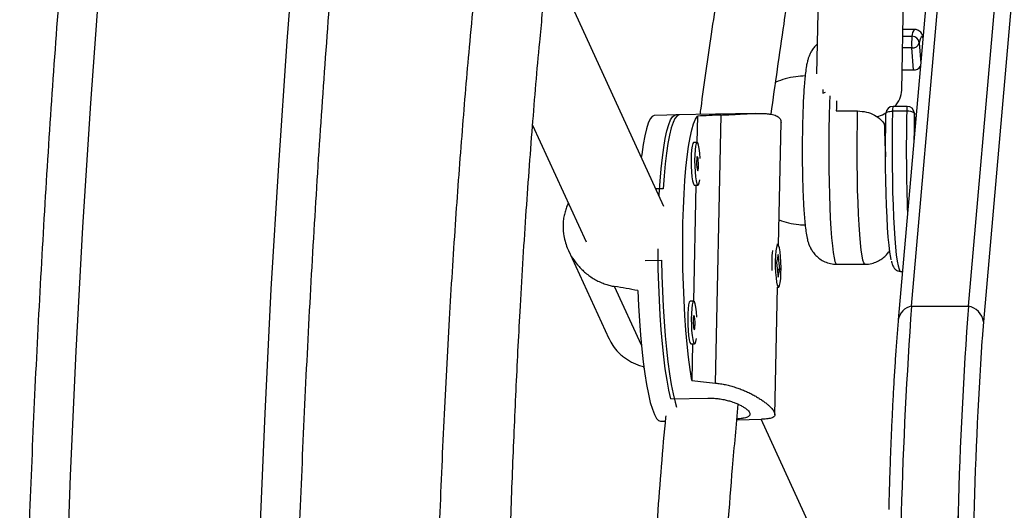
# Model space of a CAD drawing. Units: millimetres. Extents: x -119 to 990, y -171 to 226.
# Drawn here: x 663 to 672, y 106 to 111 of the extents above; entities that cross this region are included whole.
import ezdxf

# ---------------------------------------------------------------- set-up
doc = ezdxf.new("R2010")
doc.units = ezdxf.units.MM
doc.header["$LTSCALE"] = 20
doc.layers.add('CONTOUR', color=7, linetype='Continuous')

msp = doc.modelspace()

# ---------------------------------------------------------------- linework, layer by layer
at = {"layer": 'CONTOUR'}
for p, q in [((670.77624, 108.11976), (671.18538, 112.80058)), ((671.27502, 108.11976), (671.68416, 112.80058)), ((671.06863, 112.67874), (670.65949, 107.99791)), ((671.81655, 112.66241), (671.40741, 107.98159)), ((669.9594, 110.99514), (669.94284, 110.15993)), ((670.69016, 110.01744), (670.70925, 110.98028)), ((668.59996, 108.99486), (667.78587, 110.7724)), ((670.80435, 110.54956), (670.70071, 110.54956)), ((670.69954, 110.49051), (670.77999, 110.49051)), ((670.84377, 110.43149), (670.85642, 110.25091)), ((670.77834, 110.38719), (670.69749, 110.38719)), ((670.7919, 110.19374), (670.77834, 110.38719)), ((670.69365, 110.19374), (670.7919, 110.19374)), ((669.99795, 110.02322), (669.9965, 109.98947)), ((669.9965, 109.98947), (670.02071, 109.99787)), ((669.40383, 109.81252), (668.70484, 109.79865)), ((670.11544, 109.8337), (670.30248, 109.8337)), ((670.55132, 109.81131), (670.55118, 109.8128)), ((670.73424, 109.83157), (670.60954, 109.83157)), ((670.73836, 109.87381), (670.61367, 109.87381)), ((670.80857, 109.70348), (670.80071, 109.81568)), ((670.80071, 109.81568), (670.80071, 109.81131)), ((670.8084, 109.70154), (670.80071, 109.81131)), ((668.7358, 109.79926), (668.51906, 109.79496)), ((668.89624, 109.78871), (668.89131, 109.55759)), ((669.05363, 107.44332), (669.10385, 109.7979)), ((669.6077, 108.65341), (669.63077, 109.73497)), ((667.44848, 109.70791), (667.91807, 108.68256)), ((668.89292, 109.55762), (668.86196, 109.55701)), ((668.59504, 109.14973), (668.52962, 109.14844)), ((668.8833, 109.18236), (668.86156, 108.16292)), ((668.8694, 109.18208), (668.90036, 109.18269)), ((667.76325, 108.60783), (668.11701, 107.8354)), ((669.60094, 108.65995), (669.59198, 108.65977)), ((668.43642, 108.51929), (668.58165, 108.52217)), ((669.60382, 108.57217), (669.59131, 108.50246)), ((669.61801, 108.44252), (669.60382, 108.57217)), ((669.59131, 108.50246), (669.60549, 108.3728)), ((669.59791, 108.44212), (669.61801, 108.44252)), ((669.60311, 108.44939), (669.60281, 108.43633)), ((669.60549, 108.3728), (669.61801, 108.44252)), ((670.11852, 108.48706), (670.36791, 108.48706)), ((670.67965, 108.42456), (670.69678, 108.42456)), ((668.40341, 107.7771), (668.16777, 108.29161)), ((669.57595, 107.16493), (669.59984, 108.28486)), ((669.59942, 108.28485), (669.60838, 108.28502)), ((668.86317, 108.16296), (668.83221, 108.16234)), ((670.77624, 108.11976), (671.27502, 108.11976)), ((668.83965, 107.78741), (668.87061, 107.78803)), ((668.85356, 107.78769), (668.84668, 107.46549)), ((668.419, 107.58879), (668.4271, 107.57109)), ((668.66107, 107.30478), (668.98618, 107.31123)), ((669.24266, 107.12129), (669.45715, 107.12555)), ((670.29256, 105.29908), (669.45608, 107.12553)), ((668.57237, 107.10799), (668.6127, 107.10879))]:
    msp.add_line(p, q, dxfattribs=at)
at = {"layer": 'CONTOUR', "flags": 128}
for points in [[(663.39208, 96.78774), (663.35281, 97.8805), (663.32335, 98.97388), (663.3037, 100.06771), (663.29388, 101.16179), (663.29388, 102.25597), (663.3037, 103.35006), (663.32335, 104.44388), (663.35281, 105.53726), (663.39208, 106.63003), (663.44116, 107.722), (663.50003, 108.813), (663.5687, 109.90286), (663.64715, 110.9914), (663.73535, 112.07844), (663.83332, 113.16381), (663.94101, 114.24734), (664.05842, 115.32884), (664.18554, 116.40815)], [(665.81153, 115.86584), (665.68759, 114.78588), (665.57349, 113.70376), (665.46925, 112.61965), (665.37488, 111.53373), (665.29041, 110.44618), (665.21584, 109.35719), (665.15119, 108.26693), (665.09646, 107.17558), (665.05168, 106.08333), (665.01684, 104.99035), (664.99195, 103.89683), (664.97701, 102.80295), (664.97203, 101.70888), (664.97701, 100.61482), (664.99195, 99.52093), (665.01684, 98.42741), (665.05168, 97.33444)], [(670.87624, 110.47765), (670.86834, 110.48678), (670.86001, 110.48246), (670.85178, 110.46394), (670.84377, 110.43149)], [(670.05728, 109.96587), (670.05505, 109.9018), (670.05207, 109.79127), (670.05003, 109.67648), (670.04895, 109.55903), (670.04884, 109.44056), (670.04972, 109.32275), (670.05155, 109.20725), (670.05433, 109.09567), (670.05801, 108.98959), (670.06254, 108.89049), (670.06785, 108.79976), (670.07388, 108.71868), (670.08053, 108.64838), (670.08772, 108.58986), (670.09533, 108.54393), (670.10328, 108.51123), (670.11144, 108.49223), (670.11852, 108.48706)], [(670.36791, 108.48706), (670.3658, 108.48752), (670.35758, 108.4981), (670.3495, 108.52253), (670.34168, 108.56047), (670.33423, 108.61138), (670.32725, 108.67456), (670.32084, 108.74911), (670.31509, 108.83399), (670.31008, 108.92802), (670.30587, 109.02988), (670.30254, 109.13814), (670.30012, 109.25128), (670.29866, 109.36773), (670.29816, 109.48585), (670.29864, 109.60398), (670.30009, 109.72048), (670.30248, 109.8337)], [(670.47043, 109.78139), (670.51955, 109.79999), (670.55135, 109.81607)], [(670.59789, 108.52655), (670.59355, 108.54683), (670.5859, 108.59414), (670.5787, 108.65418), (670.57205, 108.7261), (670.56604, 108.80887), (670.56077, 108.90132), (670.5563, 109.00212), (670.5527, 109.10984), (670.55003, 109.22294), (670.54831, 109.33981), (670.54758, 109.45878), (670.54784, 109.57815), (670.54909, 109.69622), (670.55132, 109.81131)], [(670.55118, 109.8128), (670.55171, 109.81526), (670.55449, 109.81906), (670.55953, 109.82257), (670.56666, 109.82564), (670.5756, 109.82816), (670.586, 109.83003), (670.59746, 109.83118), (670.60954, 109.83157)], [(670.60954, 109.83157), (670.60726, 109.71457), (670.60592, 109.5946), (670.60554, 109.47322), (670.60614, 109.35201), (670.60769, 109.23258), (670.61019, 109.11647), (670.6136, 109.00521), (670.61787, 108.90025), (670.62294, 108.80296), (670.62876, 108.71462), (670.63525, 108.63638), (670.64231, 108.56927), (670.64986, 108.51415), (670.65781, 108.47176), (670.66604, 108.44264), (670.67444, 108.42719), (670.67965, 108.42456)], [(668.51906, 109.79496), (668.51742, 109.79488), (668.49919, 109.78619), (668.48145, 109.76345), (668.46438, 109.7269), (668.44817, 109.67694), (668.43299, 109.61407), (668.41899, 109.53897), (668.40633, 109.45243), (668.4029, 109.42513)], [(668.56028, 109.08148), (668.5612, 109.09906), (668.56851, 109.21562), (668.5775, 109.32429), (668.58809, 109.42396), (668.60017, 109.51358), (668.61361, 109.59223), (668.62827, 109.6591), (668.644, 109.71348), (668.66064, 109.75483), (668.67801, 109.7827), (668.69594, 109.79681), (668.70484, 109.79865)], [(668.7358, 109.79926), (668.73458, 109.79921), (668.71648, 109.79096), (668.69885, 109.76886), (668.68188, 109.73316), (668.66575, 109.68421), (668.65062, 109.62254), (668.63665, 109.54876), (668.62398, 109.46366), (668.61275, 109.36811), (668.60307, 109.26311), (668.59504, 109.14973)], [(668.84668, 107.46549), (668.83179, 107.56333), (668.81812, 107.67059), (668.80582, 107.78616), (668.79502, 107.90881), (668.78584, 108.03726), (668.77836, 108.17015), (668.77267, 108.30609), (668.76883, 108.44364), (668.76687, 108.58135), (668.76683, 108.71779), (668.76869, 108.8515), (668.77244, 108.98109), (668.77804, 109.10519), (668.78544, 109.2225), (668.79455, 109.33177), (668.80527, 109.43187), (668.8175, 109.52173), (668.83111, 109.60041), (668.84594, 109.66708), (668.86186, 109.72104), (668.87868, 109.76173), (668.89624, 109.78871)], [(668.86196, 109.55701), (668.86089, 109.55681), (668.85435, 109.54758), (668.84866, 109.52513), (668.84422, 109.49115), (668.84138, 109.44815), (668.84034, 109.39932), (668.84117, 109.34828), (668.84383, 109.29882), (668.8481, 109.2546), (668.85368, 109.21891), (668.86015, 109.19439), (668.86703, 109.18286), (668.8694, 109.18208)], [(668.92002, 109.41674), (668.91653, 109.46386), (668.91156, 109.50419), (668.90548, 109.53458), (668.89875, 109.55278), (668.89185, 109.55743), (668.88532, 109.54819), (668.87962, 109.52575), (668.87518, 109.49177), (668.87234, 109.44877), (668.8713, 109.39994), (668.87214, 109.3489), (668.87479, 109.29943), (668.87907, 109.25522), (668.88465, 109.21952), (668.89111, 109.195), (668.89799, 109.18347), (668.90477, 109.18579), (668.91094, 109.20178), (668.91604, 109.23014)], [(668.90499, 109.35192), (668.90484, 109.37618), (668.90345, 109.39953), (668.90101, 109.4184), (668.89791, 109.42993), (668.89462, 109.43235), (668.89164, 109.42531), (668.88941, 109.40988), (668.88829, 109.38839), (668.88844, 109.36413), (668.88983, 109.34079), (668.89227, 109.32192), (668.89536, 109.31039), (668.89866, 109.30796), (668.90164, 109.315), (668.90387, 109.33044), (668.90499, 109.35192)], [(668.66107, 107.30478), (668.64441, 107.3813), (668.62866, 107.46895), (668.61397, 107.56683), (668.6005, 107.67391), (668.58838, 107.7891), (668.57775, 107.91118), (668.56872, 108.03891), (668.56137, 108.17095), (668.55578, 108.30594), (668.55202, 108.44247), (668.55011, 108.57913), (668.5499, 108.62237)], [(669.58588, 108.36791), (669.59117, 108.32981), (669.59746, 108.3023), (669.60428, 108.2874), (669.61113, 108.28623), (669.6175, 108.29888), (669.62292, 108.3244), (669.62698, 108.36091), (669.62939, 108.40569), (669.62996, 108.45542), (669.62866, 108.50642), (669.62558, 108.5549), (669.62094, 108.59727), (669.6151, 108.63039), (669.60848, 108.6518), (669.60158, 108.6599), (669.59491, 108.65411), (669.58896, 108.63485), (669.58417, 108.60354), (669.58091, 108.56252), (669.5794, 108.51482), (669.57977, 108.46398), (669.58198, 108.41377), (669.58588, 108.36791)], [(668.58165, 108.52217), (668.58434, 108.38539), (668.58888, 108.24933), (668.59522, 108.11542), (668.60329, 107.98504), (668.61301, 107.85953), (668.62428, 107.74021), (668.63699, 107.6283), (668.65099, 107.52497), (668.66615, 107.43129), (668.6823, 107.34822), (668.69929, 107.27664), (668.71265, 107.23039)], [(668.37169, 108.25639), (668.37793, 108.12123), (668.38594, 107.98955), (668.39563, 107.86273), (668.4069, 107.7421), (668.41963, 107.62894), (668.43369, 107.52444), (668.44893, 107.42969), (668.46518, 107.3457), (668.48228, 107.27334), (668.50005, 107.21339), (668.51831, 107.16646), (668.53684, 107.13306), (668.55548, 107.11353), (668.57237, 107.10799)], [(668.83221, 108.16234), (668.83114, 108.16215), (668.82461, 108.15291), (668.81891, 108.13047), (668.81447, 108.09649), (668.81163, 108.05349), (668.81059, 108.00466), (668.81143, 107.95362), (668.81408, 107.90415), (668.81836, 107.85994), (668.82393, 107.82425), (668.8304, 107.79972), (668.83728, 107.78819), (668.83965, 107.78741)], [(668.89028, 108.02208), (668.88679, 108.0692), (668.88181, 108.10953), (668.87573, 108.13992), (668.869, 108.15811), (668.86211, 108.16276), (668.85557, 108.15353), (668.84987, 108.13108), (668.84544, 108.0971), (668.84259, 108.0541), (668.84155, 108.00527), (668.84239, 107.95423), (668.84504, 107.90477), (668.84932, 107.86055), (668.8549, 107.82486), (668.86137, 107.80034), (668.86824, 107.78881), (668.87502, 107.79112), (668.8812, 107.80711), (668.8863, 107.83548)], [(668.87524, 107.95726), (668.87509, 107.98152), (668.8737, 108.00486), (668.87127, 108.02373), (668.86817, 108.03526), (668.86487, 108.03769), (668.86189, 108.03065), (668.85966, 108.01521), (668.85854, 107.99373), (668.85869, 107.96947), (668.86009, 107.94612), (668.86252, 107.92725), (668.86562, 107.91572), (668.86891, 107.9133), (668.8719, 107.92034), (668.87412, 107.93577), (668.87524, 107.95726)], [(671.40741, 107.98159), (671.39516, 107.83258), (671.39376, 107.81438)]]:
    msp.add_lwpolyline(points, dxfattribs=at)
at = {"layer": 'CONTOUR'}
for centre, radius, start, end in [((670.85724, 110.4932), 0.0773, 133.193247, 181.993777), ((671.37097, 110.42944), 0.59413, 174.100265, 184.078386), ((670.7855, 110.44708), 0.06032, 263.188863, 345.015336), ((670.78135, 110.42801), 0.06251, 3.18482, 91.248964), ((670.79589, 110.26214), 0.06851, 266.660213, 328.437475), ((670.47549, 110.02646), 0.21486, 314.72701, 357.594966), ((681.2404, 109.54795), 11.12863, 178.062854, 178.528639), ((670.61367, 109.81131), 0.0625, 90, 178.63029), ((670.75216, 109.83897), 0.14281, 165.878676, 182.966695), ((684.81548, 109.48997), 14.08538, 178.610302, 182.269921), ((670.85633, 109.84097), 0.12246, 164.444828, 184.400544), ((670.7474, 109.75561), 0.0771, 46.256928, 99.83264), ((670.73836, 109.81131), 0.0625, 4.009114, 90), ((684.31502, 109.49304), 13.51805, 178.650891, 179.659464), ((670.6669, 108.49578), 1.11875, 174.273719, 183.282429), ((670.80455, 107.97578), 0.14674, 101.125042, 171.35164), ((712.32648, 105.1269), 41.65789, 175.880107, 180.880036), ((712.69618, 105.11644), 42.02739, 175.902101, 180.858043), ((712.82526, 105.1269), 41.65789, 175.880107, 180.880036), ((713.19496, 105.11644), 42.02739, 175.902101, 180.858043), ((671.24386, 107.95739), 0.16533, 8.414581, 79.13657), ((713.40127, 105.08618), 42.09601, 176.284113, 180.785003)]:
    msp.add_arc(centre, radius, start, end, dxfattribs=at)
for centre, major_axis, ratio, start_param, end_param in [((672.17703, 108.52352), (7.73034, -0.24443), 0.1661767, 1.9848883, 2.0143493), ((665.31692, 108.38742), (7.52539, -1.14685), 0.0473825, 1.1600336, 1.1894945), ((672.17703, 108.52352), (7.73034, -0.24443), 0.1661767, 4.2722537, 4.3017146)]:
    msp.add_ellipse(centre, major_axis=major_axis, ratio=ratio, start_param=start_param, end_param=end_param, dxfattribs=at)
for points, knots in [([(669.35088, 140.0974), (669.29343, 139.93403), (669.12714, 139.4611), (668.85808, 138.67441), (668.54637, 137.7357), (668.24281, 136.79173), (667.94731, 135.84274), (667.65996, 134.88883), (667.38078, 133.93015), (667.10982, 132.96683), (666.84711, 131.99902), (666.59269, 131.02685), (666.34659, 130.05047), (666.10886, 129.07001), (665.87951, 128.08562), (665.6586, 127.09743), (665.44614, 126.1056), (665.24216, 125.11026), (665.0467, 124.11155), (664.85979, 123.10963), (664.68144, 122.10463), (664.51168, 121.0967), (664.35054, 120.08598), (664.19805, 119.07262), (664.05421, 118.05676), (663.91905, 117.03856), (663.7926, 116.01815), (663.67486, 114.99569), (663.56586, 113.97132), (663.4656, 112.94518), (663.37411, 111.91743), (663.2914, 110.88822), (663.21748, 109.85768), (663.15235, 108.82598), (663.09603, 107.79325), (663.04853, 106.75965), (663.00985, 105.72532), (662.97999, 104.69041), (662.95897, 103.65508), (662.94678, 102.61947), (662.94343, 101.58372), (662.94892, 100.54799), (662.96324, 99.51243), (662.9864, 98.47719), (663.01839, 97.44241), (663.0592, 96.40824), (663.10884, 95.37483), (663.16728, 94.34233), (663.23454, 93.31089), (663.31059, 92.28066), (663.39542, 91.25178), (663.48903, 90.22441), (663.5914, 89.19868), (663.70252, 88.17475), (663.82237, 87.15276), (663.95093, 86.13287), (664.08819, 85.11521), (664.23412, 84.09994), (664.38871, 83.08719), (664.55193, 82.07713), (664.72377, 81.06988), (664.9042, 80.0656), (665.09318, 79.06443), (665.29071, 78.06651), (665.49674, 77.07199), (665.71125, 76.08101), (665.93421, 75.09371), (666.16559, 74.11024), (666.40535, 73.13074), (666.65347, 72.15535), (666.9099, 71.1842), (667.17462, 70.21744), (667.44758, 69.25521), (667.72875, 68.29765), (668.01808, 67.34489), (668.31555, 66.39708), (668.62108, 65.45433), (668.93472, 64.51685), (669.17956, 63.80655), (669.31974, 63.40873), (669.35088, 63.32036)], [0, 0, 0, 0, 0.0068715, 0.0198922, 0.0329126, 0.045933, 0.0589532, 0.0719733, 0.0849933, 0.0980131, 0.1110328, 0.1240524, 0.1370718, 0.1500911, 0.1631102, 0.1761292, 0.1891481, 0.2021668, 0.2151855, 0.228204, 0.2412224, 0.2542406, 0.2672588, 0.2802769, 0.2932948, 0.3063127, 0.3193304, 0.3323481, 0.3453657, 0.3583833, 0.3714007, 0.3844181, 0.3974355, 0.4104528, 0.42347, 0.4364872, 0.4495044, 0.4625216, 0.4755387, 0.4885559, 0.501573, 0.5145901, 0.5276073, 0.5406245, 0.5536416, 0.5666589, 0.5796761, 0.5926934, 0.6057108, 0.6187282, 0.6317456, 0.6447632, 0.6577808, 0.6707985, 0.6838163, 0.6968341, 0.7098521, 0.7228702, 0.7358884, 0.7489067, 0.7619251, 0.7749437, 0.7879624, 0.8009812, 0.8140002, 0.8270193, 0.8400385, 0.8530579, 0.8660775, 0.8790972, 0.892117, 0.905137, 0.9181572, 0.9311775, 0.944198, 0.9572186, 0.9702394, 0.9832603, 0.9962814, 1, 1, 1, 1]), ([(671.59022, 64.11156), (671.53408, 64.2712), (671.37101, 64.73498), (671.10695, 65.50713), (670.80067, 66.42968), (670.50242, 67.35756), (670.21209, 68.29052), (669.92977, 69.22847), (669.6555, 70.17125), (669.38932, 71.11873), (669.13126, 72.07076), (668.88137, 73.0272), (668.63969, 73.98792), (668.40625, 74.95276), (668.18109, 75.92159), (667.96424, 76.89426), (667.75574, 77.87062), (667.55561, 78.85053), (667.36389, 79.83385), (667.18061, 80.82043), (667.0058, 81.81012), (666.83948, 82.80278), (666.68167, 83.79825), (666.53241, 84.79639), (666.39171, 85.79705), (666.2596, 86.80008), (666.13609, 87.80533), (666.02121, 88.81266), (665.91497, 89.8219), (665.81739, 90.83292), (665.72848, 91.84556), (665.64827, 92.85967), (665.57675, 93.87509), (665.51394, 94.89169), (665.45985, 95.9093), (665.41449, 96.92777), (665.37786, 97.94696), (665.34998, 98.96671), (665.33084, 99.98687), (665.32045, 101.00728), (665.31881, 102.0278), (665.32592, 103.04827), (665.34178, 104.06854), (665.36638, 105.08846), (665.39973, 106.10787), (665.44182, 107.12663), (665.49263, 108.14458), (665.55217, 109.16157), (665.62043, 110.17745), (665.69738, 111.19207), (665.78303, 112.20528), (665.87736, 113.21691), (665.98035, 114.22684), (666.092, 115.2349), (666.21227, 116.24094), (666.34116, 117.24481), (666.47864, 118.24637), (666.62469, 119.24547), (666.77929, 120.24195), (666.94242, 121.23567), (667.11405, 122.22648), (667.29416, 123.21423), (667.48271, 124.19878), (667.67968, 125.17998), (667.88505, 126.15768), (668.09876, 127.13174), (668.32081, 128.10201), (668.55114, 129.06835), (668.78973, 130.03061), (669.03654, 130.98865), (669.29153, 131.94234), (669.55467, 132.89152), (669.8259, 133.83606), (670.1052, 134.77582), (670.39252, 135.71064), (670.68778, 136.64043), (670.99111, 137.56492), (671.29147, 138.4539), (671.49418, 139.03222), (671.59022, 139.3062)], [0, 0, 0, 0, 0.0068667, 0.0199491, 0.0330318, 0.0461145, 0.0591974, 0.0722805, 0.0853637, 0.098447, 0.1115305, 0.1246142, 0.137698, 0.1507819, 0.163866, 0.1769502, 0.1900345, 0.203119, 0.2162037, 0.2292884, 0.2423733, 0.2554583, 0.2685435, 0.2816287, 0.2947141, 0.3077995, 0.3208851, 0.3339707, 0.3470564, 0.3601422, 0.3732281, 0.3863141, 0.3994001, 0.4124861, 0.4255723, 0.4386584, 0.4517446, 0.4648308, 0.477917, 0.4910033, 0.5040895, 0.5171757, 0.530262, 0.5433482, 0.5564343, 0.5695205, 0.5826066, 0.5956926, 0.6087786, 0.6218646, 0.6349504, 0.6480362, 0.6611219, 0.6742075, 0.687293, 0.7003784, 0.7134638, 0.7265489, 0.739634, 0.752719, 0.7658038, 0.7788884, 0.791973, 0.8050574, 0.8181416, 0.8312257, 0.8443097, 0.8573934, 0.8704771, 0.8835605, 0.8966438, 0.9097269, 0.9228099, 0.9358927, 0.9489753, 0.9620578, 0.97514, 0.9882222, 1, 1, 1, 1]), ([(669.54336, 109.80444), (669.58021, 110.06987), (669.64453, 110.53332), (669.74658, 111.18142), (669.84235, 111.75593), (669.94285, 112.32096), (670.04705, 112.87605), (670.15276, 113.41357), (670.26287, 113.95225), (670.37422, 114.47881), (670.48484, 114.98715), (670.58738, 115.44793), (670.67592, 115.83887), (670.75128, 116.16726), (670.81444, 116.4398), (670.87193, 116.6856), (670.92434, 116.9078), (670.96651, 117.08531), (671.00029, 117.22682), (671.02698, 117.33819), (671.05359, 117.44889), (671.08014, 117.55896), (671.10753, 117.67219), (671.13787, 117.79733), (671.17985, 117.97001), (671.21809, 118.12676), (671.24402, 118.23328), (671.24988, 118.25734)], [0, 0, 0, 0, 0.0846138, 0.1477396, 0.2106862, 0.2734496, 0.336029, 0.3982587, 0.457785, 0.523484, 0.5843563, 0.6403979, 0.6916066, 0.7290937, 0.7634878, 0.7947897, 0.8230006, 0.8490601, 0.8635988, 0.8781011, 0.8925672, 0.9069977, 0.921393, 0.9372644, 0.9565546, 0.9901886, 1, 1, 1, 1]), ([(670.58311, 118.07266), (670.58167, 118.06696), (670.57439, 118.03814), (670.56033, 117.98296), (670.53892, 117.89904), (670.51236, 117.79545), (670.47933, 117.66712), (670.43969, 117.51355), (670.39491, 117.34022), (670.3266, 117.07527), (670.23888, 116.73178), (670.13932, 116.3307), (670.04958, 115.95875), (669.96882, 115.61446), (669.89078, 115.27211), (669.80892, 114.90247), (669.72069, 114.49053), (669.62584, 114.03022), (669.52817, 113.53581), (669.42814, 113.00588), (669.32617, 112.43888), (669.22271, 111.83299), (669.11812, 111.18711), (669.01836, 110.52506), (668.95092, 110.05956), (668.91989, 109.8216), (668.91745, 109.80287)], [0, 0, 0, 0, 0.0023645, 0.0119572, 0.0227856, 0.0367964, 0.0540845, 0.0746551, 0.098485, 0.1232953, 0.1798593, 0.2336934, 0.2794369, 0.3229829, 0.3647113, 0.408164, 0.4606785, 0.5165274, 0.5757143, 0.6382522, 0.7041681, 0.7735079, 0.846317, 0.9226034, 0.9939064, 1, 1, 1, 1]), ([(667.56684, 92.50645), (667.54931, 92.67817), (667.51373, 93.02667), (667.46866, 93.54589), (667.42849, 94.05506), (667.39308, 94.55898), (667.36047, 95.08075), (667.3298, 95.6414), (667.30201, 96.23206), (667.27731, 96.8511), (667.25578, 97.49678), (667.23712, 98.18001), (667.2213, 98.9004), (667.20544, 99.80169), (667.1928, 100.86735), (667.18782, 102.08062), (667.19296, 103.27976), (667.20689, 104.31984), (667.22586, 105.20355), (667.24637, 105.93431), (667.27175, 106.65858), (667.30199, 107.37033), (667.34018, 108.1205), (667.38732, 108.89499), (667.44522, 109.68448), (667.50134, 110.35317), (667.54174, 110.75666), (667.55762, 110.91517)], [0, 0, 0, 0, 0.02855067, 0.05794555, 0.08578811, 0.11243704, 0.14072415, 0.17125489, 0.20403154, 0.23699139, 0.27194199, 0.30887333, 0.34776882, 0.38860581, 0.4547001, 0.5199986, 0.58452728, 0.6483202, 0.68806129, 0.72753945, 0.76676706, 0.80569971, 0.84345089, 0.88929947, 0.93266897, 0.97354965, 1, 1, 1, 1]), ([(666.93141, 110.80925), (666.91793, 110.67083), (666.88086, 110.29014), (666.82734, 109.64844), (666.76934, 108.87026), (666.71652, 108.03952), (666.66973, 107.16227), (666.63047, 106.25038), (666.59973, 105.32149), (666.57762, 104.38178), (666.56241, 103.33217), (666.55697, 102.17065), (666.56375, 100.89616), (666.57965, 99.77429), (666.59876, 98.82421), (666.61731, 98.06434), (666.63863, 97.34699), (666.66271, 96.67218), (666.68937, 96.03988), (666.71784, 95.46007), (666.74751, 94.93099), (666.7781, 94.44574), (666.81118, 93.97305), (666.84871, 93.49296), (666.88765, 93.03424), (666.91744, 92.73669), (666.93055, 92.60574)], [0, 0, 0, 0, 0.0233783, 0.064296, 0.107595, 0.1532684, 0.2022056, 0.2525166, 0.3032796, 0.3545167, 0.4062441, 0.4747374, 0.5440906, 0.6142869, 0.6580411, 0.6995357, 0.7387679, 0.7757373, 0.8104458, 0.8428958, 0.8714257, 0.8979534, 0.923336, 0.9499639, 0.9779808, 1, 1, 1, 1]), ([(670.87713, 110.48784), (670.87478, 110.49408), (670.87039, 110.50575), (670.86001, 110.52308), (670.84239, 110.53917), (670.82192, 110.54949), (670.8084, 110.54846), (670.80415, 110.54814)], [0, 0, 0, 0, 0.2997236, 0.5598275, 0.7411133, 0.9186011, 1, 1, 1, 1]), ([(669.948, 110.42033), (669.94437, 110.41735), (669.93011, 110.40562), (669.91129, 110.38161), (669.89194, 110.35138), (669.87838, 110.32233), (669.8683, 110.29425), (669.85991, 110.26342), (669.85179, 110.22321), (669.84443, 110.17191), (669.83776, 110.10819), (669.83379, 110.05878), (669.83188, 110.03104), (669.83163, 110.02737)], [0, 0, 0, 0, 0.022652, 0.0890095, 0.1527665, 0.21717, 0.2872979, 0.3725715, 0.4926454, 0.6698991, 0.8269376, 0.9771103, 1, 1, 1, 1]), ([(669.8416, 110.14197), (669.81399, 110.14032), (669.75507, 110.13678), (669.6682, 110.11818), (669.61117, 110.0972), (669.58358, 110.08704)], [0, 0, 0, 0, 0.3127611, 0.6674594, 1, 1, 1, 1]), ([(669.83163, 110.02737), (669.83077, 110.01429), (669.82826, 109.9758), (669.8247, 109.90621), (669.82124, 109.81744), (669.81866, 109.72405), (669.81696, 109.62743), (669.81614, 109.52884), (669.81621, 109.4297), (669.81717, 109.33149), (669.819, 109.23563), (669.82169, 109.14351), (669.82522, 109.0564), (669.82956, 108.97538), (669.83474, 108.90124), (669.84083, 108.83421), (669.84828, 108.77296), (669.8568, 108.72337), (669.86726, 108.6823), (669.88008, 108.64742), (669.89597, 108.61533), (669.91934, 108.58108), (669.9512, 108.54794), (669.99154, 108.51904), (670.03885, 108.49839), (670.08234, 108.48732), (670.10929, 108.48838), (670.11856, 108.48875)], [0, 0, 0, 0, 0.02567946, 0.0756119, 0.12494444, 0.1738682, 0.22256093, 0.27112786, 0.31964103, 0.36815747, 0.41671691, 0.46538298, 0.51423991, 0.56341611, 0.61313329, 0.66382834, 0.71652937, 0.77453226, 0.81478747, 0.83813051, 0.86097576, 0.8839399, 0.90813097, 0.93346806, 0.95956631, 0.9860887, 1, 1, 1, 1]), ([(669.10385, 109.7979), (669.1188, 109.79856), (669.14882, 109.79987), (669.19343, 109.80225), (669.23766, 109.80475), (669.28055, 109.80723), (669.32179, 109.80947), (669.36112, 109.81129), (669.39893, 109.81254), (669.43505, 109.81299), (669.46914, 109.81243), (669.50101, 109.81062), (669.53026, 109.80733), (669.55597, 109.80245), (669.57794, 109.79594), (669.59628, 109.7878), (669.61099, 109.77769), (669.6268, 109.76106), (669.62894, 109.74428), (669.63041, 109.73277)], [0, 0, 0, 0, 0.052989, 0.1063865, 0.1603931, 0.2152171, 0.2681683, 0.3214638, 0.3752793, 0.4298018, 0.4850886, 0.5407607, 0.5976793, 0.6550465, 0.7092434, 0.763859, 0.8198408, 0.8763132, 1, 1, 1, 1]), ([(670.30248, 109.8337), (670.32876, 109.83187), (670.3813, 109.82819), (670.45303, 109.79965), (670.50566, 109.76247), (670.52752, 109.73351), (670.53659, 109.72148)], [0, 0, 0, 0, 0.2662143, 0.532149, 0.8057651, 1, 1, 1, 1]), ([(670.53659, 109.72148), (670.53773, 109.68039), (670.54005, 109.59701), (670.54432, 109.49864), (670.54732, 109.44458), (670.54802, 109.4321)], [0, 0, 0, 0, 0.427713, 0.8678245, 1, 1, 1, 1]), ([(667.76209, 109.02314), (667.75676, 109.01155), (667.74536, 108.98681), (667.73233, 108.94657), (667.72232, 108.90301), (667.71414, 108.83895), (667.7163, 108.76704), (667.73179, 108.69112), (667.7566, 108.61718), (667.79673, 108.54027), (667.84606, 108.47613), (667.88815, 108.43303), (667.92289, 108.40272), (667.96052, 108.37497), (668.00105, 108.35007), (668.04412, 108.3285), (668.08679, 108.31184), (668.12815, 108.29937), (668.15454, 108.2942), (668.16777, 108.29161)], [0, 0, 0, 0, 0.0415319, 0.0886927, 0.1370332, 0.1857974, 0.2959142, 0.3634863, 0.4282459, 0.5380815, 0.6293677, 0.6756324, 0.7224973, 0.7703598, 0.8185608, 0.8678643, 0.9175686, 0.958658, 1, 1, 1, 1]), ([(669.61245, 108.87616), (669.63994, 108.86726), (669.69669, 108.84888), (669.77388, 108.83478), (669.82298, 108.83349), (669.84134, 108.83301)], [0, 0, 0, 0, 0.3704903, 0.7646802, 1, 1, 1, 1]), ([(670.36798, 108.4883), (670.37391, 108.48796), (670.39803, 108.48657), (670.43861, 108.49568), (670.48553, 108.51412), (670.52486, 108.53965), (670.55598, 108.56877), (670.57553, 108.59255), (670.58289, 108.60526), (670.58444, 108.60795)], [0, 0, 0, 0, 0.06651278, 0.27041136, 0.45847791, 0.6343763, 0.80028427, 0.95780423, 1, 1, 1, 1]), ([(670.59915, 108.51423), (670.59953, 108.51231), (670.60297, 108.49518), (670.60876, 108.47873), (670.62052, 108.45607), (670.63508, 108.43995), (670.65506, 108.42686), (670.67153, 108.42598), (670.6786, 108.4256)], [0, 0, 0, 0, 0.0507519, 0.4515977, 0.6426805, 0.7756029, 0.9035789, 1, 1, 1, 1]), ([(670.65949, 107.99791), (670.65739, 107.97347), (670.65128, 107.90222), (670.64161, 107.77705), (670.63073, 107.61984), (670.62053, 107.45427), (670.61102, 107.28102), (670.60224, 107.10054), (670.59419, 106.91343), (670.58693, 106.72013), (670.58056, 106.52704), (670.57703, 106.3962), (670.57534, 106.33353)], [0, 0, 0, 0, 0.0555844, 0.1619982, 0.2682142, 0.3742494, 0.4801487, 0.5859439, 0.6916584, 0.7973096, 0.9029107, 1, 1, 1, 1]), ([(668.1187, 107.83627), (668.12915, 107.81434), (668.15104, 107.76845), (668.19236, 107.72038), (668.23091, 107.68454), (668.26312, 107.65984), (668.29823, 107.63761), (668.33632, 107.6179), (668.3773, 107.60138), (668.4075, 107.59124), (668.42422, 107.58741), (668.42589, 107.58703)], [0, 0, 0, 0, 0.1783634, 0.3731896, 0.4719296, 0.5719504, 0.6741003, 0.7769727, 0.882198, 0.9882787, 1, 1, 1, 1]), ([(669.05363, 107.44332), (669.06853, 107.44152), (669.09844, 107.43791), (669.14282, 107.42938), (669.18677, 107.41871), (669.22934, 107.40602), (669.27022, 107.3917), (669.30918, 107.37607), (669.3466, 107.35915), (669.38232, 107.34113), (669.41603, 107.32229), (669.44752, 107.30286), (669.47642, 107.28316), (669.50182, 107.26391), (669.52354, 107.24547), (669.54166, 107.22798), (669.55633, 107.21128), (669.57178, 107.18913), (669.57831, 107.16862), (669.57262, 107.15191), (669.55783, 107.139), (669.52851, 107.13013), (669.49043, 107.12641), (669.46487, 107.12579), (669.45715, 107.1256)], [0, 0, 0, 0, 0.0369072, 0.074099, 0.111715, 0.1499003, 0.1867812, 0.2239019, 0.2613848, 0.2993601, 0.3378678, 0.3766438, 0.416288, 0.4562447, 0.4939933, 0.5320334, 0.5710252, 0.6103586, 0.6991795, 0.7536835, 0.805919, 0.8945131, 0.968145, 1, 1, 1, 1]), ([(668.98618, 107.31123), (668.99503, 107.31129), (669.01735, 107.31144), (669.05368, 107.30928), (669.08958, 107.30494), (669.12465, 107.29882), (669.15864, 107.29111), (669.19096, 107.28169), (669.22155, 107.2711), (669.2502, 107.25949), (669.27584, 107.2471), (669.29865, 107.23434), (669.31342, 107.22469), (669.32629, 107.21505), (669.33555, 107.20722), (669.34586, 107.19669), (669.35397, 107.1853), (669.35749, 107.17493), (669.35722, 107.16556), (669.35333, 107.15719), (669.34507, 107.14999), (669.3333, 107.14373), (669.31806, 107.13839), (669.29888, 107.13405), (669.27624, 107.13048), (669.25881, 107.1283), (669.24557, 107.12729), (669.24319, 107.12711)], [0, 0, 0, 0, 0.0315855, 0.0796909, 0.1287449, 0.1603304, 0.2084004, 0.257366, 0.2895484, 0.3385267, 0.3884298, 0.421003, 0.4706171, 0.4873923, 0.5212594, 0.5531928, 0.6018402, 0.6514743, 0.6827608, 0.7303881, 0.7789215, 0.8105027, 0.8585554, 0.9074913, 0.9398721, 0.9891624, 1, 1, 1, 1]), ([(669.24465, 96.1564), (669.23434, 96.26874), (669.21313, 96.49991), (669.18407, 96.85187), (669.1569, 97.20888), (669.13315, 97.55232), (669.11323, 97.8689), (669.09716, 98.14845), (669.0844, 98.3901), (669.07444, 98.59363), (669.06665, 98.76401), (669.0602, 98.91362), (669.05337, 99.08154), (669.04589, 99.28005), (669.03769, 99.52167), (669.0291, 99.80943), (669.0205, 100.15511), (669.01275, 100.56292), (669.00701, 101.01971), (669.00426, 101.52534), (669.00561, 102.07585), (669.01217, 102.67032), (669.0251, 103.30653), (669.04546, 103.97384), (669.07822, 104.77211), (669.12891, 105.68267), (669.18939, 106.55074), (669.23763, 107.07106), (669.25485, 107.25682)], [0, 0, 0, 0, 0.0308553, 0.063497, 0.0962433, 0.1282102, 0.1568903, 0.1821248, 0.2039074, 0.2222333, 0.2370982, 0.2498944, 0.2625897, 0.2823635, 0.3033614, 0.3276079, 0.3597327, 0.3962212, 0.4370649, 0.4822542, 0.5317785, 0.5846262, 0.6416315, 0.7024768, 0.7639386, 0.8566158, 0.9488092, 1, 1, 1, 1]), ([(668.61721, 107.15599), (668.61525, 107.13553), (668.58537, 106.8242), (668.539, 106.22481), (668.48182, 105.36667), (668.43995, 104.54237), (668.41012, 103.75327), (668.39089, 102.99938), (668.3806, 102.2686), (668.37853, 101.64515), (668.38111, 101.12467), (668.38575, 100.70395), (668.39244, 100.30654), (668.4005, 99.94622), (668.40856, 99.65119), (668.41589, 99.41702), (668.42206, 99.23749), (668.42749, 99.09028), (668.43199, 98.97503), (668.43585, 98.87994), (668.44009, 98.77902), (668.44588, 98.64664), (668.45399, 98.47154), (668.46438, 98.26242), (668.47746, 98.0179), (668.49347, 97.74231), (668.51304, 97.43442), (668.53604, 97.10303), (668.56324, 96.74852), (668.58647, 96.46475), (668.60179, 96.29969), (668.60548, 96.25997)], [0, 0, 0, 0, 0.0057477, 0.0874557, 0.1666688, 0.2434154, 0.314393, 0.3831575, 0.4497194, 0.5140862, 0.5534248, 0.591899, 0.6290634, 0.6621038, 0.6905236, 0.7098914, 0.7263115, 0.7397829, 0.7503049, 0.7579681, 0.7659043, 0.7780369, 0.7943669, 0.8140823, 0.8356328, 0.861807, 0.8902193, 0.9208687, 0.9537537, 0.9888724, 1, 1, 1, 1])]:
    msp.add_open_spline(points, degree=3, knots=knots, dxfattribs=at)

doc.saveas('drawing.dxf')
